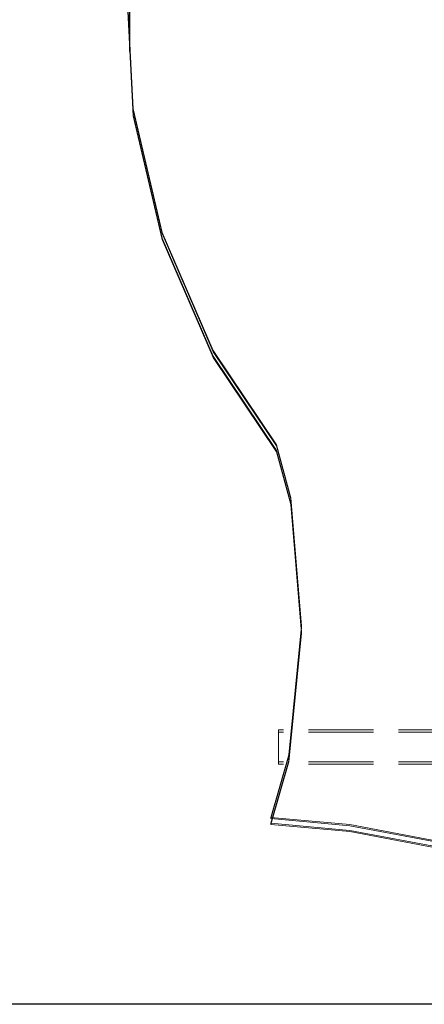
# Model space of a CAD drawing. Units: millimetres. Extents: x -775 to 3880, y -547 to 5030.
# Drawn here: x 1506 to 1682, y 1553 to 1981 of the extents above; entities that cross this region are included whole.
import ezdxf

# ---------------------------------------------------------------- set-up
doc = ezdxf.new("R2010")
doc.units = ezdxf.units.MM
doc.linetypes.add('Hidden Line', pattern=[39.122222, 28.222222, -10.9])
for name, color, linetype in [('Dimensions', 7, 'Continuous'), ('Interior - Furniture', 7, 'Continuous'), ('Structural - Bearing', 7, 'Continuous')]:
    doc.layers.add(name, color=color, linetype=linetype)
doc.layers.add('Interior - Furniture _Pen_No__89', color=7, linetype='Continuous', lineweight=20)
doc.layers.add('Structural - Bearing_Pen_No__90', color=7, linetype='Continuous', lineweight=20)
doc.styles.get("Standard").update_dxf_attribs({"font": 'arial.ttf'})
doc.dimstyles.new('Leikkiset keinu', dxfattribs={"dimtxt": 150, "dimasz": 2.5, "dimexe": 0.06, "dimexo": 0.625, "dimtad": 0, "dimtih": 1, "dimtoh": 1, "dimdec": 0, "dimtxsty": 'Standard', "dimcen": 2.5, "dimadec": 0, "dimazin": 0, "dimtfac": 1, "dimtmove": 0, "dimatfit": 3, "dimfxl": 1, "dimarcsym": 0})

# ---------------------------------------------------------------- blocks, each defined once
blk = doc.blocks.new('Beam_12', base_point=(17769.36, -345.02))
at = {"layer": 'Structural - Bearing_Pen_No__90', "linetype": 'Hidden Line'}
for p, q in [((18200.77, -332.02), (17337.94, -332.02)), ((17337.94, -345.02), (17337.94, -332.02)), ((18200.77, -345.02), (17337.94, -345.02))]:
    blk.add_line(p, q, dxfattribs=at)
blk = doc.blocks.new('Beam_13', base_point=(17769.36, -332.01))
at = {"layer": 'Structural - Bearing_Pen_No__90', "linetype": 'Hidden Line'}
for p, q in [((18200.77, -331.01), (17337.94, -331.01)), ((17337.94, -332.01), (17337.94, -331.01)), ((18200.77, -332.01), (17337.94, -332.01))]:
    blk.add_line(p, q, dxfattribs=at)
blk = doc.blocks.new('Beam_15', base_point=(17769.36, -346.03))
at = {"layer": 'Structural - Bearing_Pen_No__90', "linetype": 'Hidden Line'}
for p, q in [((18200.77, -345.03), (17337.94, -345.03)), ((17337.94, -346.03), (17337.94, -345.03)), ((18200.77, -346.03), (17337.94, -346.03))]:
    blk.add_line(p, q, dxfattribs=at)
blk = doc.blocks.new('*D70')
at = {"layer": 'Defpoints', "color": 0}
for p in [(1989.67, 2455.58), (1215.26, 1553.26), (1973.54, 1553.26)]:
    blk.add_point(p, dxfattribs=at)
at = {"layer": 'Dimensions', "color": 0, "lineweight": -2}
for p, q in [((1989.04, 2455.58), (1215.2, 2455.58)), ((1215.26, 2453.08), (1215.26, 2081.62)), ((1215.26, 1555.76), (1215.26, 1927.22)), ((1972.91, 1553.26), (1215.2, 1553.26))]:
    blk.add_line(p, q, dxfattribs=at)
at = {"layer": 'Dimensions', "color": 0}
for points in [[(1215.68, 2453.08), (1214.84, 2453.08), (1215.26, 2455.58)], [(1214.84, 1555.76), (1215.68, 1555.76), (1215.26, 1553.26)]]:
    blk.add_solid(points, dxfattribs=at)
at = {"layer": 'Dimensions', "color": 0, "insert": (1215.26, 2004.42), "char_height": 150, "attachment_point": 5}
blk.add_mtext('902', dxfattribs=at)
blk = doc.blocks.new('*D71')
at = {"layer": 'Defpoints', "color": 0}
for p in [(2545.67, 2699.13), (1553.76, 1967), (2545.67, 1913.67)]:
    blk.add_point(p, dxfattribs=at)
at = {"layer": 'Dimensions', "color": 0, "lineweight": -2}
for p, q in [((1553.76, 1967.63), (1553.76, 2699.19)), ((1556.26, 2699.13), (1884.39, 2699.13)), ((2543.17, 2699.13), (2215.04, 2699.13)), ((2545.67, 1914.3), (2545.67, 2699.19))]:
    blk.add_line(p, q, dxfattribs=at)
at = {"layer": 'Dimensions', "color": 0}
for points in [[(1556.26, 2699.54), (1556.26, 2698.71), (1553.76, 2699.13)], [(2543.17, 2698.71), (2543.17, 2699.54), (2545.67, 2699.13)]]:
    blk.add_solid(points, dxfattribs=at)
at = {"layer": 'Dimensions', "color": 0, "insert": (2049.72, 2699.13), "char_height": 150, "attachment_point": 5}
blk.add_mtext('992', dxfattribs=at)
blk = doc.blocks.new('00_TEMAT_NATURE_JK3slipi')
at = {"layer": 'Interior - Furniture _Pen_No__89', "linetype": 'Continuous'}
for p, q in [((824.17, 97.19), (841.39, 188.32)), ((824.67, 97.19), (841.89, 188.32)), ((826.67, 97.19), (843.89, 188.32)), ((827.17, 97.19), (844.39, 188.32)), ((821.06, 62.83), (824.17, 97.19)), ((821.56, 62.83), (824.67, 97.19)), ((823.56, 62.83), (826.67, 97.19)), ((824.06, 62.83), (827.17, 97.19)), ((682, 71.46), (737.94, 76.11)), ((682.5, 71.46), (738.44, 76.11)), ((684.5, 71.46), (740.44, 76.11)), ((685, 71.46), (740.94, 76.11)), ((737.94, 76.11), (793.83, 70.6)), ((737.94, 76.11), (738.44, 76.11)), ((738.44, 76.11), (794.33, 70.6)), ((740.44, 76.11), (796.33, 70.6)), ((740.44, 76.11), (740.94, 76.11)), ((740.94, 76.11), (796.83, 70.6)), ((659, 65.24), (682, 71.46)), ((659.5, 65.24), (682.5, 71.46)), ((661.5, 65.24), (684.5, 71.46)), ((662, 65.24), (685, 71.46)), ((793.83, 70.6), (821.06, 62.83)), ((794.33, 70.6), (821.56, 62.83)), ((796.33, 70.6), (823.56, 62.83)), ((796.83, 70.6), (824.06, 62.83)), ((618, 37.65), (659, 65.24)), ((618.5, 37.65), (659.5, 65.24)), ((620.5, 37.65), (661.5, 65.24)), ((621, 37.65), (662, 65.24)), ((659, 65.24), (659.5, 65.24)), ((661.5, 65.24), (662, 65.24)), ((821.06, 62.83), (821.56, 62.83)), ((823.56, 62.83), (824.06, 62.83)), ((566.67, 15.45), (618, 37.65)), ((567.17, 15.45), (618.5, 37.65)), ((569.17, 15.45), (620.5, 37.65)), ((569.67, 15.45), (621, 37.65)), ((512.96, 2.8), (566.67, 15.45)), ((513.46, 2.8), (567.17, 15.45)), ((515.46, 2.8), (569.17, 15.45)), ((515.96, 2.8), (569.67, 15.45)), ((458.19, 0), (512.96, 2.8)), ((458.69, 0), (513.46, 2.8)), ((460.69, 0), (515.46, 2.8)), ((461.19, 0), (515.96, 2.8))]:
    blk.add_line(p, q, dxfattribs=at)

msp = doc.modelspace()

# ---------------------------------------------------------------- block references
at = {"layer": 'Interior - Furniture', "color": 104, "linetype": 'Continuous', "lineweight": 30, "true_color": 0x029e21, "zscale": 1000, "rotation": 270}
msp.add_blockref('00_TEMAT_NATURE_JK3slipi', (1552.36, 2455.58), dxfattribs=at)
at = {"layer": 'Structural - Bearing', "color": 132, "lineweight": 20, "true_color": 0x00bfbf}
for name, p in [('Beam_13', (2049.94, 1671.67)), ('Beam_12', (2049.94, 1658.66)), ('Beam_15', (2049.94, 1657.65))]:
    msp.add_blockref(name, p, dxfattribs=at)

# ---------------------------------------------------------------- dimensions: what is measured, and where the dimension line sits
at = {"layer": 'Dimensions'}
dim = msp.add_linear_dim(base=(2545.67, 2699.13), p1=(1553.76, 1967), p2=(2545.67, 1913.67), dimstyle='Leikkiset keinu', dxfattribs=at)
dim.commit()
dim.dimension.update_dxf_attribs({"geometry": '*D71', "text_midpoint": (2049.72, 2699.13)})
dim = msp.add_linear_dim(base=(1215.26, 1553.26), p1=(1989.67, 2455.58), p2=(1973.54, 1553.26), angle=90, dimstyle='Leikkiset keinu', dxfattribs=at)
dim.commit()
dim.dimension.update_dxf_attribs({"geometry": '*D70', "text_midpoint": (1215.26, 2004.42)})

doc.saveas('drawing.dxf')
